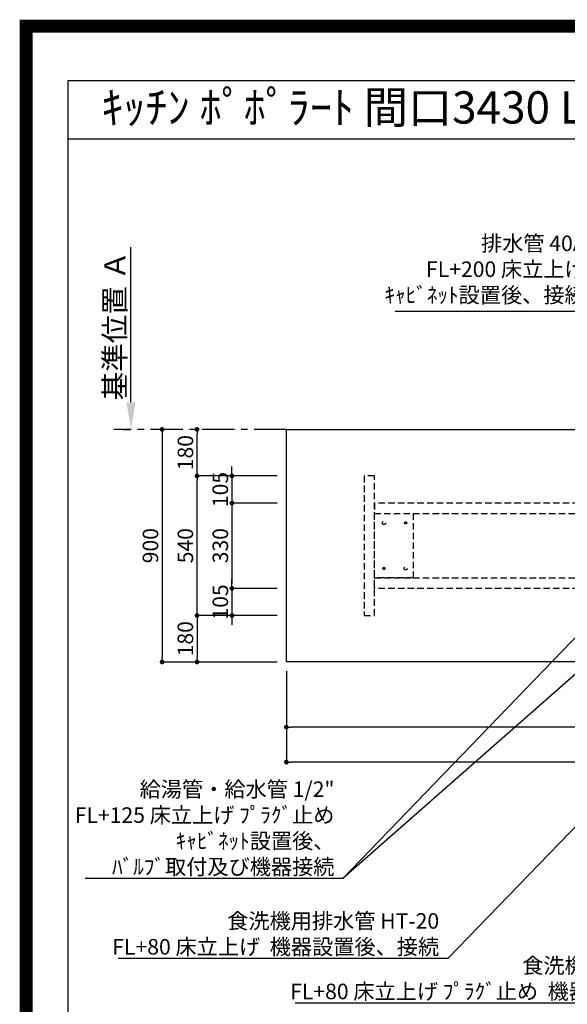
# Model space of a CAD drawing. Extents: x 0 to 26473, y -22065 to -13195.
# Drawn here: x 13949 to 16065, y -17004 to -13195 of the extents above; entities that cross this region are included whole.
import ezdxf
from ezdxf.enums import TextEntityAlignment as Align

# ---------------------------------------------------------------- set-up
doc = ezdxf.new("R2010")
doc.units = 0
doc.header["$LTSCALE"] = 50
doc.header["$MEASUREMENT"] = 0
for name, pattern in [('CENTER', [2, 1.25, -0.25, 0.25, -0.25]), ('HIDDEN', [0.375, 0.25, -0.125]), ('HIDDENX2', [0.75, 0.5, -0.25])]:
    doc.linetypes.add(name, pattern=pattern)
doc.layers.get('0').update_dxf_attribs({"linetype": 'CONTINUOUS'})
doc.layers.get('DEFPOINTS').update_dxf_attribs({"color": 146, "linetype": 'CONTINUOUS'})
for name, color, linetype in [('111-壁仕上', 3, 'CONTINUOUS'), ('121-キャビネット（中）', 253, 'HIDDEN'), ('126-甲板', 2, 'CONTINUOUS'), ('160-文字', 254, 'CONTINUOUS'), ('166-寸法B', 11, 'CONTINUOUS'), ('190-図面外枠', 5, 'CONTINUOUS')]:
    doc.layers.add(name, color=color, linetype=linetype)
doc.styles.add('KH001', font='txt')
doc.dimstyles.new('KH1xx030', dxfattribs={"dimscale": 30, "dimtxt": 2, "dimasz": 0.6, "dimexe": 0.3, "dimexo": 1.2, "dimgap": 0.5, "dimtad": 3, "dimdec": 1, "dimdsep": 46, "dimlunit": 6, "dimtxsty": 'KH001', "dimblk": 'DOT', "dimcen": 1, "dimdle": 1, "dimclrd": 256, "dimclre": 256, "dimclrt": 256, "dimadec": 0, "dimazin": 0, "dimtfac": 1, "dimtdec": 1, "dimtix": 1, "dimtmove": 2, "dimatfit": 3, "dimldrblk": 'CLOSEDBLANK', "dimfxl": 1, "dimtolj": 1, "dimtzin": 0, "dimlwd": -1, "dimlwe": -1, "dimarcsym": 0})

# ---------------------------------------------------------------- blocks, each defined once
blk = doc.blocks.new('A$C5D946DDC')
at = {"layer": '190-図面外枠'}
for p, q in [((271, 14349.3), (20519, 14349.3)), ((271, 350.7), (271, 14349.3))]:
    blk.add_line(p, q, dxfattribs=at)
at = {"layer": 'DEFPOINTS'}
blk.add_lwpolyline([(0, 0), (20790, 0), (20790, 14700), (0, 14700)], close=True, dxfattribs=at)
blk = doc.blocks.new('*D158')
at = {"layer": '166-寸法B', "transparency": 16777216}
for p, q in [((14378.9, -14675.1), (14378.9, -14074.7)), ((14348.9, -14780.1), (14375.9, -14780.1))]:
    blk.add_line(p, q, dxfattribs=at)
blk.add_solid([(14361.4, -14675.1), (14396.4, -14675.1), (14378.9, -14780.1)], dxfattribs=at)
at = {"layer": 'DEFPOINTS', "color": 0, "transparency": 16777216}
for p in [(14378.9, -14083.7), (14496.2, -14083.7), (14378.9, -14780.1)]:
    blk.add_point(p, dxfattribs=at)
at = {"layer": '166-寸法B', "transparency": 16777216, "insert": (14316.5, -14379.4), "char_height": 81, "attachment_point": 5, "rotation": 90, "style": 'KH001'}
blk.add_mtext('\\A1;基準位置 Ａ', dxfattribs=at)
blk = doc.blocks.new('_ClosedBlank')
at = {"color": 0, "linetype": 'ByBlock', "lineweight": -2}
for p, q in [((-1, 0.167), (0, 0)), ((-1, 0.167), (-1, -0.167)), ((0, 0), (-1, -0.167))]:
    blk.add_line(p, q, dxfattribs=at)
blk = doc.blocks.new('_None')
blk = doc.blocks.new('_Dot')
at = {"color": 0, "linetype": 'ByBlock', "lineweight": -2}
blk.add_line((-0.5, 0), (-1, 0), dxfattribs=at)
at = {"color": 0, "linetype": 'ByBlock', "const_width": 0.5}
blk.add_lwpolyline([(-0.25, 0, 1), (0.25, 0, 1)], format="xyb", close=True, dxfattribs=at)
blk = doc.blocks.new('*D159')
at = {"layer": '166-寸法B', "transparency": 16777216}
for p, q in [((14522.3, -14780.1), (14508.4, -14780.1)), ((14499.4, -14798.1), (14499.4, -15662.1)), ((14943.7, -15680.1), (14490.4, -15680.1))]:
    blk.add_line(p, q, dxfattribs=at)
at = {"layer": 'DEFPOINTS', "color": 0, "transparency": 16777216}
for p in [(14486.3, -14780.1), (14499.4, -15680.1), (14979.7, -15680.1)]:
    blk.add_point(p, dxfattribs=at)
at = {"layer": '166-寸法B', "transparency": 16777216, "xscale": 18, "yscale": 18, "zscale": 18}
for p, rotation in [((14499.4, -14780.1), 90), ((14499.4, -15680.1), 270)]:
    blk.add_blockref('_Dot', p, dxfattribs=dict(at, rotation=rotation))
at = {"layer": '166-寸法B', "transparency": 16777216, "insert": (14454.4, -15230.1), "char_height": 60, "attachment_point": 5, "rotation": 90, "style": 'KH001'}
blk.add_mtext('\\A1;900', dxfattribs=at)
blk = doc.blocks.new('*D177')
at = {"layer": '166-寸法B', "transparency": 16777216}
for p, q in [((14979.7, -15716.1), (14979.7, -15941.1)), ((18395.7, -15716.1), (18395.7, -15941.1)), ((18377.7, -15932.1), (14997.7, -15932.1))]:
    blk.add_line(p, q, dxfattribs=at)
at = {"layer": 'DEFPOINTS', "color": 0, "transparency": 16777216}
for p in [(14979.7, -15680.1), (18395.7, -15680.1), (14979.7, -15932.1)]:
    blk.add_point(p, dxfattribs=at)
at = {"layer": '166-寸法B', "transparency": 16777216, "xscale": 18, "yscale": 18, "zscale": 18, "rotation": 180}
blk.add_blockref('_Dot', (14979.7, -15932.1), dxfattribs=at)
at = {"layer": '166-寸法B', "transparency": 16777216, "xscale": 18, "yscale": 18, "zscale": 18}
blk.add_blockref('_Dot', (18395.7, -15932.1), dxfattribs=at)
at = {"layer": '166-寸法B', "transparency": 16777216, "insert": (16687.7, -15881.8), "char_height": 60, "attachment_point": 5, "style": 'KH001'}
blk.add_mtext('\\A1;3,416〈ﾜｰｸﾄｯﾌﾟ寸法〉', dxfattribs=at)
blk = doc.blocks.new('*D178')
at = {"layer": '166-寸法B', "transparency": 16777216}
for p, q in [((14943.7, -14960.1), (14625.4, -14960.1)), ((14634.4, -15482.1), (14634.4, -14978.1)), ((14943.7, -15500.1), (14625.4, -15500.1))]:
    blk.add_line(p, q, dxfattribs=at)
at = {"layer": 'DEFPOINTS', "color": 0, "transparency": 16777216}
for p in [(14634.4, -14960.1), (14979.7, -14960.1), (14979.7, -15500.1)]:
    blk.add_point(p, dxfattribs=at)
at = {"layer": '166-寸法B', "transparency": 16777216, "xscale": 18, "yscale": 18, "zscale": 18}
for p, rotation in [((14634.4, -14960.1), 90), ((14634.4, -15500.1), 270)]:
    blk.add_blockref('_Dot', p, dxfattribs=dict(at, rotation=rotation))
at = {"layer": '166-寸法B', "transparency": 16777216, "insert": (14589.4, -15230.1), "char_height": 60, "attachment_point": 5, "rotation": 90, "style": 'KH001'}
blk.add_mtext('\\A1;540', dxfattribs=at)
blk = doc.blocks.new('*D179')
at = {"layer": '166-寸法B', "transparency": 16777216}
for p, q in [((14625, -14780.1), (14625.4, -14780.1)), ((14634.4, -14942.1), (14634.4, -14798.1)), ((14943.7, -14960.1), (14625.4, -14960.1))]:
    blk.add_line(p, q, dxfattribs=at)
at = {"layer": 'DEFPOINTS', "color": 0, "transparency": 16777216}
for p in [(14634.4, -14780.1), (14661, -14780.1), (14979.7, -14960.1)]:
    blk.add_point(p, dxfattribs=at)
at = {"layer": '166-寸法B', "transparency": 16777216, "xscale": 18, "yscale": 18, "zscale": 18}
for p, rotation in [((14634.4, -14780.1), 90), ((14634.4, -14960.1), 270)]:
    blk.add_blockref('_Dot', p, dxfattribs=dict(at, rotation=rotation))
at = {"layer": '166-寸法B', "transparency": 16777216, "insert": (14589.4, -14870.1), "char_height": 60, "attachment_point": 5, "rotation": 90, "style": 'KH001'}
blk.add_mtext('\\A1;180', dxfattribs=at)
blk = doc.blocks.new('*D181')
at = {"layer": '166-寸法B', "transparency": 16777216}
for p, q in [((14979.7, -15716.1), (14979.7, -16076.1)), ((18398.7, -15716.1), (18398.7, -16076.1)), ((18380.7, -16067.1), (14997.7, -16067.1))]:
    blk.add_line(p, q, dxfattribs=at)
at = {"layer": 'DEFPOINTS', "color": 0, "transparency": 16777216}
for p in [(14979.7, -15680.1), (18398.7, -15680.1), (14979.7, -16067.1)]:
    blk.add_point(p, dxfattribs=at)
at = {"layer": '166-寸法B', "transparency": 16777216, "xscale": 18, "yscale": 18, "zscale": 18, "rotation": 180}
blk.add_blockref('_Dot', (14979.7, -16067.1), dxfattribs=at)
at = {"layer": '166-寸法B', "transparency": 16777216, "xscale": 18, "yscale": 18, "zscale": 18}
blk.add_blockref('_Dot', (18398.7, -16067.1), dxfattribs=at)
at = {"layer": '166-寸法B', "transparency": 16777216, "insert": (16689.2, -16018.3), "char_height": 60, "attachment_point": 5, "style": 'KH001'}
blk.add_mtext('\\A1;3,419', dxfattribs=at)
blk = doc.blocks.new('*D182')
at = {"layer": '166-寸法B', "transparency": 16777216}
for p, q in [((14943.7, -15500.1), (14625.4, -15500.1)), ((14634.4, -15518.1), (14634.4, -15662.1)), ((14943.7, -15680.1), (14625.4, -15680.1))]:
    blk.add_line(p, q, dxfattribs=at)
at = {"layer": 'DEFPOINTS', "color": 0, "transparency": 16777216}
for p in [(14979.7, -15500.1), (14634.4, -15680.1), (14979.7, -15680.1)]:
    blk.add_point(p, dxfattribs=at)
at = {"layer": '166-寸法B', "transparency": 16777216, "xscale": 18, "yscale": 18, "zscale": 18}
for p, rotation in [((14634.4, -15500.1), 90), ((14634.4, -15680.1), 270)]:
    blk.add_blockref('_Dot', p, dxfattribs=dict(at, rotation=rotation))
at = {"layer": '166-寸法B', "transparency": 16777216, "insert": (14589.4, -15590.1), "char_height": 60, "attachment_point": 5, "rotation": 90, "style": 'KH001'}
blk.add_mtext('\\A1;180', dxfattribs=at)
blk = doc.blocks.new('*D183')
at = {"layer": '166-寸法B', "transparency": 16777216}
for p, q in [((14769.4, -14942.1), (14769.4, -14924.1)), ((14943.7, -14960.1), (14760.4, -14960.1)), ((14769.4, -14960.1), (14769.4, -15065.1)), ((14943.7, -15065.1), (14760.4, -15065.1)), ((14769.4, -15083.1), (14769.4, -15101.1))]:
    blk.add_line(p, q, dxfattribs=at)
at = {"layer": 'DEFPOINTS', "color": 0, "transparency": 16777216}
for p in [(14979.7, -14960.1), (14769.4, -15065.1), (14979.7, -15065.1)]:
    blk.add_point(p, dxfattribs=at)
at = {"layer": '166-寸法B', "transparency": 16777216, "xscale": 18, "yscale": 18, "zscale": 18}
for p, rotation in [((14769.4, -14960.1), 270), ((14769.4, -15065.1), 90)]:
    blk.add_blockref('_Dot', p, dxfattribs=dict(at, rotation=rotation))
at = {"layer": '166-寸法B', "transparency": 16777216, "insert": (14724.4, -15012.6), "char_height": 60, "attachment_point": 5, "rotation": 90, "style": 'KH001'}
blk.add_mtext('\\A1;105', dxfattribs=at)
blk = doc.blocks.new('*D184')
at = {"layer": '166-寸法B', "transparency": 16777216}
for p, q in [((14943.7, -15065.1), (14760.4, -15065.1)), ((14769.4, -15083.1), (14769.4, -15377.1)), ((14943.7, -15395.1), (14760.4, -15395.1))]:
    blk.add_line(p, q, dxfattribs=at)
at = {"layer": 'DEFPOINTS', "color": 0, "transparency": 16777216}
for p in [(14979.7, -15065.1), (14769.4, -15395.1), (14979.7, -15395.1)]:
    blk.add_point(p, dxfattribs=at)
at = {"layer": '166-寸法B', "transparency": 16777216, "xscale": 18, "yscale": 18, "zscale": 18}
for p, rotation in [((14769.4, -15065.1), 90), ((14769.4, -15395.1), 270)]:
    blk.add_blockref('_Dot', p, dxfattribs=dict(at, rotation=rotation))
at = {"layer": '166-寸法B', "transparency": 16777216, "insert": (14724.4, -15230.1), "char_height": 60, "attachment_point": 5, "rotation": 90, "style": 'KH001'}
blk.add_mtext('\\A1;330', dxfattribs=at)
blk = doc.blocks.new('*D185')
at = {"layer": '166-寸法B', "transparency": 16777216}
for p, q in [((14769.4, -15377.1), (14769.4, -15359.1)), ((14943.7, -15395.1), (14760.4, -15395.1)), ((14769.4, -15395.1), (14769.4, -15500.1)), ((14943.7, -15500.1), (14760.4, -15500.1)), ((14769.4, -15518.1), (14769.4, -15536.1))]:
    blk.add_line(p, q, dxfattribs=at)
at = {"layer": 'DEFPOINTS', "color": 0, "transparency": 16777216}
for p in [(14979.7, -15395.1), (14769.4, -15500.1), (14979.7, -15500.1)]:
    blk.add_point(p, dxfattribs=at)
at = {"layer": '166-寸法B', "transparency": 16777216, "xscale": 18, "yscale": 18, "zscale": 18}
for p, rotation in [((14769.4, -15395.1), 270), ((14769.4, -15500.1), 90)]:
    blk.add_blockref('_Dot', p, dxfattribs=dict(at, rotation=rotation))
at = {"layer": '166-寸法B', "transparency": 16777216, "insert": (14724.4, -15447.6), "char_height": 60, "attachment_point": 5, "rotation": 90, "style": 'KH001'}
blk.add_mtext('\\A1;105', dxfattribs=at)

msp = doc.modelspace()

# ---------------------------------------------------------------- linework, layer by layer
at = {"layer": '111-壁仕上', "color": 253, "linetype": 'CENTER', "ltscale": 2}
msp.add_line((14979.73, -14780.06), (14312.75, -14780.06), dxfattribs=at)
at = {"layer": '121-キャビネット（中）', "ltscale": 2}
msp.add_lwpolyline([(15319.7, -14960.06), (15279.73, -14960.06), (15279.73, -15500.06), (15319.7, -15500.06)], close=True, dxfattribs=at)
at = {"layer": '121-キャビネット（中）', "linetype": 'HIDDENX2'}
for points in [[(16260.73, -15065.06), (15319.7, -15065.06), (15319.7, -15105.06), (16260.73, -15105.06)], [(16260.73, -15395.06), (15319.7, -15395.06), (15319.7, -15355.06), (16260.73, -15355.06)]]:
    msp.add_lwpolyline(points, close=True, dxfattribs=at)
msp.add_lwpolyline([(15469.7, -15105.06), (15469.7, -15355.06)], dxfattribs=at)
for centre, radius in [((15356.7, -15142.06), 6), ((15440.7, -15142.06), 4), ((15440.7, -15318.06), 6), ((15356.7, -15318.06), 4)]:
    msp.add_circle(centre, radius, dxfattribs=at)
at = {"layer": '126-甲板'}
msp.add_lwpolyline([(14979.73, -14780.06), (18395.73, -14780.06), (18395.73, -15680.06), (14979.73, -15680.06)], close=True, dxfattribs=at)
at = {"layer": '190-図面外枠'}
msp.add_lwpolyline([(14136.57, -13656.44), (26285.39, -13656.44)], dxfattribs=at)
at = {"layer": 'DEFPOINTS', "color": 1, "const_width": 50}
msp.add_lwpolyline([(13973.99, -22040), (26447.97, -22040), (26447.97, -13220), (13973.99, -13220)], close=True, dxfattribs=at)
at = {"layer": 'DEFPOINTS', "linetype": 'HIDDENX2'}
msp.add_lwpolyline([(15469.7, -15355.06), (15319.7, -15355.06), (15319.7, -15105.06), (15469.7, -15105.06)], dxfattribs=at)

# ---------------------------------------------------------------- block references
at = {"layer": '190-図面外枠', "xscale": 0.6000000000058208, "yscale": 0.6000000000058208, "zscale": 0.6000000000058208}
msp.add_blockref('A$C5D946DDC', (13973.99, -22040), dxfattribs=at)

# ---------------------------------------------------------------- texts
at = {"layer": '160-文字', "style": 'KH001'}
msp.add_text('ｷｯﾁﾝ ﾎﾟﾎﾟﾗｰﾄ 間口3430 L(左ｼﾝｸ) 加熱機器側面壁 深型食洗機 ｼﾙﾊﾞｰ塗装ﾚﾝｼﾞﾌｰﾄﾞ ｽﾀﾝﾀﾞｰﾄﾞﾀｲﾌﾟ 設備･下地図', height=125, dxfattribs=at).set_placement((14264.83, -13534.4), align=Align.MIDDLE_LEFT)
at = {"layer": '160-文字', "char_height": 60, "attachment_point": 9, "style": 'KH001'}
for s, insert in [('排水管 40A\\PFL+200 床立上げ\\Pｷｬﾋﾞﾈｯﾄ設置後、接続', (16136.52, -14309.06)), ('\\A1;給湯管・給水管 1/2"\\PFL+125 床立上げ ﾌﾟﾗｸﾞ止め\\Pｷｬﾋﾞﾈｯﾄ設置後、\\Pﾊﾞﾙﾌﾞ取付及び機器接続', (15165.52, -16502.44)), ('\\A1;食洗機用排水管 HT-20\\PFL+80 床立上げ  機器設置後、接続', (15570.12, -16811.9)), ('\\A1;食洗機用給湯管 1/2"\\PFL+80 床立上げ ﾌﾟﾗｸﾞ止め  機器設置後、接続', (16644.18, -16984.6))]:
    msp.add_mtext(s, dxfattribs=dict(at, insert=insert))

# ---------------------------------------------------------------- dimensions: what is measured, and where the dimension line sits
at = {"layer": '166-寸法B'}
dim = msp.add_linear_dim(base=(14378.95, -14083.72), p1=(14378.95, -14780.06), p2=(14496.24, -14083.72), angle=270, text='基準位置 Ａ', dimstyle='KH1xx030', override={"dimtxt": 2.7, "dimasz": 3.5, "dimexe": 0.1, "dimexo": 1, "dimblk2": 'None', "dimsah": 1, "dimdle": 0.3, "dimse2": 1}, dxfattribs=at)
dim.commit()
dim.dimension.update_dxf_attribs({"geometry": '*D158', "text_midpoint": (14316.46, -14379.39)})
for base, p1, p2, angle, picture, middle in [((14499.43, -15680.06), (14486.29, -14780.06), (14979.73, -15680.06), 90, '*D159', (14454.43, -15230.06)), ((14634.43, -14780.06), (14979.73, -14960.06), (14661, -14780.06), 90, '*D179', (14589.43, -14870.06)), ((14769.43, -15065.06), (14979.73, -14960.06), (14979.73, -15065.06), 90, '*D183', (14724.43, -15012.56)), ((14634.43, -14960.06), (14979.73, -15500.06), (14979.73, -14960.06), 90, '*D178', (14589.43, -15230.06)), ((14769.43, -15395.06), (14979.73, -15065.06), (14979.73, -15395.06), 90, '*D184', (14724.43, -15230.06)), ((14769.43, -15500.06), (14979.73, -15395.06), (14979.73, -15500.06), 90, '*D185', (14724.43, -15447.56)), ((14634.43, -15680.06), (14979.73, -15500.06), (14979.73, -15680.06), 90, '*D182', (14589.43, -15590.06)), ((14979.73, -16067.08), (18398.73, -15680.06), (14979.73, -15680.06), 180, '*D181', (16689.23, -16018.27))]:
    dim = msp.add_linear_dim(base=base, p1=p1, p2=p2, angle=angle, dimstyle='KH1xx030', dxfattribs=at)
    dim.commit()
    dim.dimension.update_dxf_attribs({"geometry": picture, "text_midpoint": middle})
dim = msp.add_linear_dim(base=(14979.73, -15932.08), p1=(18395.73, -15680.06), p2=(14979.73, -15680.06), angle=180, text='<>〈ﾜｰｸﾄｯﾌﾟ寸法〉', dimstyle='KH1xx030', dxfattribs=at)
dim.commit()
dim.dimension.update_dxf_attribs({"geometry": '*D177', "text_midpoint": (16687.73, -15881.75)})

# ---------------------------------------------------------------- leaders
at = {"layer": '160-文字', "annotation_type": 0, "has_hookline": 1, "hookline_direction": 1}
for points, text_width in [([(16349.73, -15097.56), (16169.52, -14324.06), (16151.52, -14324.06)], 735.84), ([(17293.31, -15080.06), (15603.12, -16826.9), (15585.12, -16826.9)], 1240.2), ([(16569.74, -15092.68), (15198.52, -16517.44), (15180.52, -16517.44)], 963.96), ([(17570.14, -15087.77), (16677.18, -16999.6), (16659.18, -16999.6)], 1630.05)]:
    msp.add_leader(points, dimstyle='KH1xx030', override={"dimgap": 0.5, "dimtad": 1}, dxfattribs=dict(at, text_width=text_width))
at = {"layer": '160-文字'}
msp.add_leader([(16809.74, -15100.06), (15198.52, -16517.44)], dimstyle='KH1xx030', override={"dimgap": 0.5, "dimtad": 1}, dxfattribs=at)

doc.saveas('drawing.dxf')
